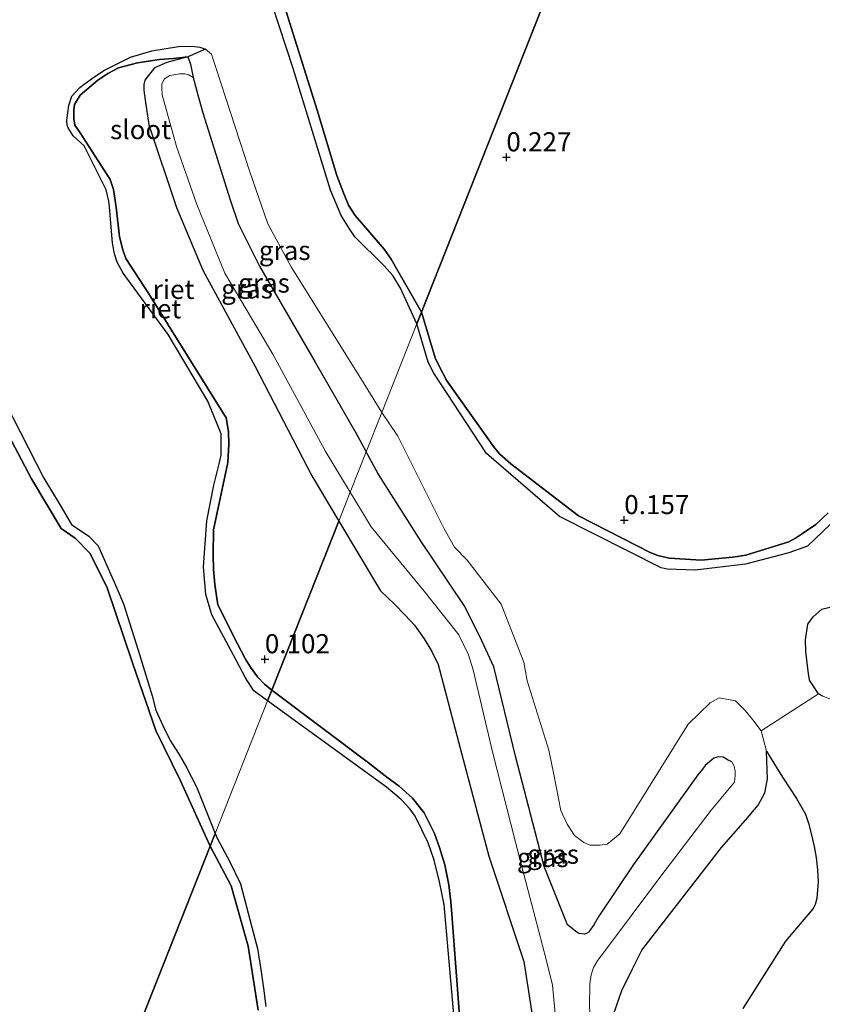
# Model space of a CAD drawing. Units: metres. Extents: x 189996 to 200005, y 512498 to 518751.
# Drawn here: x 190311 to 190416, y 514057 to 514185 of the extents above; entities that cross this region are included whole.
import ezdxf
from ezdxf.enums import TextEntityAlignment as Align

# ---------------------------------------------------------------- set-up
doc = ezdxf.new("R2010")
doc.units = ezdxf.units.M
doc.layers.get('0').update_dxf_attribs({"lineweight": 25})
for name, color, linetype in [('B-ME-GW-HOOGTEPUNT-S-B1', 10, 'Continuous'), ('B-ME-GW-INSTEEKWATERGANG-L-B1', 10, 'Continuous'), ('B-ME-IE-RIET-GV-B6', 10, 'Continuous')]:
    doc.layers.add(name, color=color, linetype=linetype)
for name, color, linetype, lineweight in [('B-ME-GW-KRUINLIJN-L-B1', 93, 'Continuous', 18), ('B-ME-GW-TEENLIJN-L-B1', 93, 'Continuous', 18), ('B-ME-IE-GRASLAND-GV-B6', 93, 'Continuous', 18), ('B-ME-IE-HULPGEOMETRIE-L-B1', 53, 'Continuous', 18), ('B-ME-OG-WATER-GV-B6', 153, 'Continuous', 18)]:
    doc.layers.add(name, color=color, linetype=linetype, lineweight=lineweight)
doc.styles.add('NLCS-ISO', font='NLCS-ISO.TTF')

# ---------------------------------------------------------------- blocks, each defined once
blk = doc.blocks.new('hoogtepunt')
for p, q in [((-0.5, 0), (0.5, 0)), ((0, 0.5), (0, -0.5))]:
    blk.add_line(p, q)

msp = doc.modelspace()

# ---------------------------------------------------------------- linework, layer by layer
at = {"layer": 'B-ME-GW-INSTEEKWATERGANG-L-B1'}
for points in [[(190363.4667, 514147.102, -0.0511), (190359.5335, 514154.0667, -0.0637), (190358.6094, 514155.356, -0.0406), (190356.7037, 514157.5392, -0.0076), (190354.7957, 514159.7806, 0.0188), (190353.9269, 514161.1449, -0.0043), (190353.2974, 514162.7224, -0.0043), (190352.3934, 514164.9884, -0.0026), (190349.817, 514173.5393, 0.0221), (190343.5683, 514193.5959, -0.0422)], [(190343.9044, 514097.6539, 0.1161), (190342.9282, 514098.4459, 0.1272), (190342.0304, 514099.3963, 0.1443), (190341.1174, 514100.6578, 0.1643), (190340.475, 514101.7303, 0.1615), (190339.4248, 514103.7267, 0.1529), (190336.8402, 514108.8334, 0.1243), (190336.4231, 514111.4794, 0.0929), (190336.2664, 514113.4392, 0.0682), (190336.2091, 514115.423, 0.0731), (190336.2837, 514118.6556, 0.0764), (190338.148, 514127.4346, 0.0137), (190338.2546, 514129.8461, 0.0154), (190338.2306, 514131.4901, 0.0055), (190337.9392, 514133.3043, -0.0077), (190327.819, 514149.4998, 0.0566), (190324.7888, 514154.156, 0.0896), (190324.3845, 514155.2637, 0.0913), (190323.956, 514156.9922, 0.0979), (190323.5249, 514160.8471, 0.1111), (190323.1739, 514163.1605, 0.1028), (190322.761, 514164.4884, 0.1012), (190318.8117, 514170.5933, 0.2612), (190318.1317, 514171.5699, 0.2332), (190317.9772, 514172.4465, 0.2249), (190317.9735, 514173.5698, 0.2249), (190318.0864, 514174.2763, 0.2183), (190318.8399, 514175.5294, 0.2084), (190321.1316, 514177.4643, 0.154), (190322.4216, 514178.3371, 0.1408), (190323.8565, 514179.0952, 0.1226), (190326.3392, 514179.7336, 0.1012), (190329.211, 514180.1666, 0.0665), (190331.0514, 514180.2985, 0.0517), (190332.8905, 514180.529, -0.0506), (190333.2789, 514179.5768, 0.3994), (190333.6247, 514177.838, 1.0559), (190334.3616, 514175.0787, 1.2196), (190334.8537, 514173.2037, 1.2295), (190338.4327, 514161.8103, 1.2707), (190339.4746, 514158.733, 1.2641), (190342.307, 514153.1608, 1.2526), (190349.5862, 514140.5875, 1.2592), (190354.8998, 514131.3229, 1.246), (190356.247, 514128.8525, 1.3022)], [(190363.4667, 514147.102, -0.0511), (190365.3172, 514141.0277, 0.0476), (190366.294, 514139.1225, 0.0056), (190366.8124, 514138.1456, 0.0501), (190373.0362, 514129.3489, 0.1489), (190373.7368, 514128.5538, 0.1464), (190375.1763, 514127.2853, 0.1341), (190384.0155, 514120.4756, 0.3663), (190393.3883, 514115.659, 0.4181), (190394.4073, 514115.2839, 0.4157), (190395.8981, 514114.9417, 0.386), (190400.0786, 514114.6675, 0.3712), (190404.2335, 514115.0624, 0.3761), (190405.9124, 514115.3098, 0.386), (190411.5637, 514117.0877, 0.3045), (190412.4187, 514117.5577, 0.2279), (190413.3349, 514118.1393, 0.1835), (190415.0927, 514119.3505, 0.1267), (190416.6858, 514120.8744, 0.1028)], [(190309.0017, 514131.8676, 0.2512), (190312.4716, 514125.2927, 0.1341), (190316.3348, 514118.8039, 0.0971), (190318.1593, 514117.5638, 0.293), (190320.1499, 514115.5639, 0.293), (190322.3711, 514111.0338, 0.293), (190325.688, 514101.2372, 0.293), (190328.7042, 514092.3853, 0.293), (190331.9624, 514085.7852, 0.293), (190335.8245, 514077.23, 0.293)], [(190404.0699, 514088.2768, 1.1056), (190403.6161, 514088.5196, 1.0952), (190402.9586, 514088.877, 1.0796), (190402.2978, 514088.9278, 1.0666), (190401.7374, 514088.7604, 1.0822), (190400.6034, 514087.7815, 1.1498), (190400.2385, 514087.3153, 1.2044), (190399.6467, 514086.5797, 1.2486), (190391.2097, 514074.8433, 1.4436), (190386.6779, 514068.0703, 1.4644), (190386.0388, 514066.9728, 1.4384), (190385.4812, 514066.1466, 1.5086), (190385.3715, 514066.0121, 1.5346), (190385.0653, 514065.8086, 1.5294), (190384.8312, 514065.7229, 1.3916), (190384.0764, 514065.8237, 1.3812), (190383.6199, 514066.1353, 1.3578), (190382.5924, 514066.9457, 1.363), (190379.5434, 514074.6029, 1.3058), (190375.8009, 514089.0438, 1.5476), (190372.9638, 514100.7007, 1.4098), (190371.1231, 514104.6817, 1.1576), (190369.072, 514108.7541, 1.1602), (190363.4224, 514117.0913, 1.2824), (190357.8289, 514125.9517, 1.3682), (190356.247, 514128.8525, 1.3022)], [(190343.9044, 514097.6539, 0.1161), (190356.7288, 514088.0234, 0.07), (190358.9637, 514086.2705, 0.0414), (190360.5712, 514085.1104, 0.0042), (190362.3002, 514083.535, -0.0187), (190363.8527, 514081.6053, 0.0013), (190365.1724, 514078.9227, -0.053), (190365.8372, 514077.0507, -0.0816), (190366.5285, 514074.8092, -0.0673), (190367.0446, 514072.1883, -0.0273), (190367.3131, 514069.9766, -0.0187), (190367.4595, 514068.3657, -0.0387), (190369.0934, 514046.3746, -0.0301)], [(190342.1088, 514055.7715, 0.293), (190340.7956, 514064.1802, 0.293), (190338.5863, 514072.0444, 0.293), (190335.8245, 514077.23, 0.293)]]:
    msp.add_polyline3d(points, dxfattribs=at)
at = {"layer": 'B-ME-GW-KRUINLIJN-L-B1'}
for points in [[(190333.6247, 514177.838, 1.0559), (190333.0531, 514178.1908, 0.8909), (190332.5293, 514178.3051, 0.8711), (190331.7983, 514178.3054, 0.8629), (190330.5366, 514178.1023, 0.8695), (190329.8432, 514177.6329, 0.7952), (190329.5214, 514177.0048, 0.7985), (190329.5048, 514176.4463, 0.8101), (190329.5388, 514175.5723, 0.8134), (190331.438, 514168.7923, 1.0229), (190334.1086, 514161.2157, 1.0262), (190337.7315, 514152.2464, 0.9421), (190344.0413, 514141.6449, 0.9487), (190350.8904, 514128.9624, 1.0196), (190354.1545, 514123.5633, 0.9478)], [(190354.1545, 514123.5633, 0.9478), (190356.8944, 514119.0315, 0.8876), (190363.8117, 514110.6327, 0.881), (190368.3594, 514104.8961, 0.9036), (190369.6389, 514102.2799, 0.9337), (190370.2368, 514100.337, 0.9639), (190372.789, 514089.5833, 1.0581), (190375.7824, 514077.7693, 1.1034), (190377.4129, 514071.5676, 1.0808), (190379.791, 514062.429, 1.1034), (190380.611, 514059.0617, 1.1599), (190381.6623, 514047.858, 1.4243)], [(190385.5215, 514054.7878, 1.2417), (190385.4683, 514057.0657, 1.2256), (190385.4895, 514058.349, 1.2981), (190385.5141, 514059.2406, 1.3142), (190385.6822, 514060.4109, 1.3666), (190385.9781, 514061.3487, 1.3787), (190386.5582, 514062.3094, 1.3908), (190387.4163, 514063.4472, 1.415), (190394.6612, 514073.1583, 1.4513), (190401.388, 514081.9444, 1.2443), (190404.4577, 514085.6028, 1.1056), (190404.5449, 514086.5103, 1.0978), (190404.5411, 514087.0004, 1.0796), (190404.4053, 514087.7306, 1.0926), (190404.0699, 514088.2768, 1.1056)]]:
    msp.add_polyline3d(points, dxfattribs=at)
at = {"layer": 'B-ME-GW-TEENLIJN-L-B1'}
for points in [[(190352.6639, 514119.7954, -0.2927), (190349.132, 514125.7152, -0.2807), (190341.7184, 514140.0206, -0.0679), (190334.8915, 514152.6003, -0.1256), (190331.4371, 514160.8276, -0.0778), (190327.828, 514171.6268, -0.1042), (190327.3129, 514174.8803, -0.0679), (190327.1516, 514176.1774, -0.0662), (190327.1571, 514176.9102, -0.0646), (190327.2792, 514177.4943, -0.0596), (190328.5379, 514179.0768, -0.1091), (190330.1795, 514179.7967, -0.0448), (190332.8905, 514180.529, -0.0506)], [(190352.6639, 514119.7954, -0.2927), (190358.117, 514110.6554, -0.3112), (190359.9468, 514108.9207, -0.3321), (190361.3419, 514107.4861, -0.3351), (190362.5562, 514106.1679, -0.347), (190363.8419, 514104.3766, -0.3351), (190364.8223, 514102.7321, -0.3291), (190365.6637, 514101.0381, -0.3231), (190368.5587, 514090.0587, -0.2394), (190372.2817, 514075.9223, -0.1706), (190376.8628, 514062.1454, -0.1557), (190378.4089, 514052.3204, -0.0809)], [(190388.6151, 514055.2138, 0.191), (190389.6771, 514058.3587, -0.18), (190391.1037, 514061.1794, -0.18), (190392.3336, 514063.6445, -0.18), (190402.7455, 514077.0521, -0.18), (190405.8636, 514080.6474, -0.18), (190407.5457, 514082.6241, -0.18), (190408.3902, 514084.2138, -0.18), (190408.7477, 514085.9938, -0.18), (190408.6166, 514089.677, -0.18)]]:
    msp.add_polyline3d(points, dxfattribs=at)
at = {"layer": 'B-ME-IE-GRASLAND-GV-B6'}
for points in [[(190332.8905, 514180.529, -0.0506), (190335.2323, 514181.5395, -0.18), (190335.989, 514180.8798, -0.18), (190336.2461, 514180.1797, -0.18), (190336.5795, 514179.1276, -0.18), (190339.096, 514171.3847, -0.18), (190340.97, 514165.6191, -0.18), (190343.3702, 514158.6953, -0.18), (190346.4299, 514153.0712, -0.18), (190355.8818, 514137.862, -0.18), (190358.2864, 514134.0076, -0.18), (190356.247, 514128.8525, 1.3022), (190354.8998, 514131.3229, 1.246), (190349.5862, 514140.5875, 1.2592), (190342.307, 514153.1608, 1.2526), (190339.4746, 514158.733, 1.2641), (190338.4327, 514161.8103, 1.2707), (190334.8537, 514173.2037, 1.2295), (190334.3616, 514175.0787, 1.2196), (190333.6247, 514177.838, 1.0559), (190333.2789, 514179.5768, 0.3994), (190332.8905, 514180.529, -0.0506)], [(190332.8905, 514180.529, -0.0506), (190333.2789, 514179.5768, 0.3994), (190333.6247, 514177.838, 1.0559), (190333.0531, 514178.1908, 0.8909), (190332.5293, 514178.3051, 0.8711), (190331.7983, 514178.3054, 0.8629), (190330.5366, 514178.1023, 0.8695), (190329.8432, 514177.6329, 0.7952), (190329.5214, 514177.0048, 0.7985), (190329.5048, 514176.4463, 0.8101), (190329.5388, 514175.5723, 0.8134), (190331.438, 514168.7923, 1.0229), (190334.1086, 514161.2157, 1.0262), (190337.7315, 514152.2464, 0.9421), (190344.0413, 514141.6449, 0.9487), (190350.8904, 514128.9624, 1.0196), (190354.1545, 514123.5633, 0.9478), (190352.6639, 514119.7954, -0.2927), (190349.132, 514125.7152, -0.2807), (190341.7184, 514140.0206, -0.0679), (190334.8915, 514152.6003, -0.1256), (190331.4371, 514160.8276, -0.0778), (190327.828, 514171.6268, -0.1042), (190327.3129, 514174.8803, -0.0679), (190327.1516, 514176.1774, -0.0662), (190327.1571, 514176.9102, -0.0646), (190327.2792, 514177.4943, -0.0596), (190328.5379, 514179.0768, -0.1091), (190330.1795, 514179.7967, -0.0448), (190332.8905, 514180.529, -0.0506)], [(190356.247, 514128.8525, 1.3022), (190354.1545, 514123.5633, 0.9478), (190350.8904, 514128.9624, 1.0196), (190344.0413, 514141.6449, 0.9487), (190337.7315, 514152.2464, 0.9421), (190334.1086, 514161.2157, 1.0262), (190331.438, 514168.7923, 1.0229), (190329.5388, 514175.5723, 0.8134), (190329.5048, 514176.4463, 0.8101), (190329.5214, 514177.0048, 0.7985), (190329.8432, 514177.6329, 0.7952), (190330.5366, 514178.1023, 0.8695), (190331.7983, 514178.3054, 0.8629), (190332.5293, 514178.3051, 0.8711), (190333.0531, 514178.1908, 0.8909), (190333.6247, 514177.838, 1.0559), (190334.3616, 514175.0787, 1.2196), (190334.8537, 514173.2037, 1.2295), (190338.4327, 514161.8103, 1.2707), (190339.4746, 514158.733, 1.2641), (190342.307, 514153.1608, 1.2526), (190349.5862, 514140.5875, 1.2592), (190354.8998, 514131.3229, 1.246), (190356.247, 514128.8525, 1.3022)], [(190356.247, 514128.8525, 1.3022), (190358.2864, 514134.0076, -0.18), (190360.3713, 514130.9057, -0.18), (190366.4543, 514118.7582, -0.18), (190367.8082, 514116.379, -0.18), (190369.4706, 514114.6724, -0.18), (190373.9052, 514108.914, -0.18), (190376.8675, 514101.306, -0.18), (190377.2923, 514098.8906, -0.18), (190380.1439, 514089.7909, -0.18), (190380.7797, 514086.6193, -0.18), (190381.7257, 514081.9007, -0.18), (190382.5333, 514080.1169, -0.18), (190383.51, 514078.6326, -0.18), (190384.719, 514077.7265, -0.18), (190385.5318, 514077.3986, -0.18), (190386.8356, 514077.3705, -0.18), (190387.7628, 514077.5232, -0.18), (190389.4296, 514078.8702, -0.18), (190398.3784, 514093.2273, -0.18), (190401.2567, 514096.0038, -0.18), (190402.4264, 514096.6706, -0.18), (190404.5876, 514096.2659, -0.18), (190405.8187, 514095.0085, -0.18), (190406.851, 514093.7743, -0.18), (190407.9423, 514092.3453, -0.18), (190408.6166, 514089.677, -0.18), (190408.7477, 514085.9938, -0.18), (190408.3902, 514084.2138, -0.18), (190407.5457, 514082.6241, -0.18), (190405.8636, 514080.6474, -0.18), (190402.7455, 514077.0521, -0.18), (190392.3336, 514063.6445, -0.18), (190391.1037, 514061.1794, -0.18), (190389.6771, 514058.3587, -0.18), (190388.6151, 514055.2138, 0.191)], [(190381.6623, 514047.858, 1.4243), (190380.611, 514059.0617, 1.1599), (190379.791, 514062.429, 1.1034), (190377.4129, 514071.5676, 1.0808), (190375.7824, 514077.7693, 1.1034), (190372.789, 514089.5833, 1.0581), (190370.2368, 514100.337, 0.9639), (190369.6389, 514102.2799, 0.9337), (190368.3594, 514104.8961, 0.9036), (190363.8117, 514110.6327, 0.881), (190356.8944, 514119.0315, 0.8876), (190354.1545, 514123.5633, 0.9478), (190356.247, 514128.8525, 1.3022)], [(190356.247, 514128.8525, 1.3022), (190357.8289, 514125.9517, 1.3682), (190363.4224, 514117.0913, 1.2824), (190369.072, 514108.7541, 1.1602), (190371.1231, 514104.6817, 1.1576), (190372.9638, 514100.7007, 1.4098), (190375.8009, 514089.0438, 1.5476), (190379.5434, 514074.6029, 1.3058), (190382.5924, 514066.9457, 1.363), (190383.6199, 514066.1353, 1.3578), (190384.0764, 514065.8237, 1.3812), (190384.8312, 514065.7229, 1.3916), (190385.0653, 514065.8086, 1.5294), (190385.3715, 514066.0121, 1.5346), (190385.4812, 514066.1466, 1.5086), (190386.0388, 514066.9728, 1.4384), (190386.6779, 514068.0703, 1.4644), (190391.2097, 514074.8433, 1.4436), (190399.6467, 514086.5797, 1.2486), (190400.2385, 514087.3153, 1.2044), (190400.6034, 514087.7815, 1.1498), (190401.7374, 514088.7604, 1.0822), (190402.2978, 514088.9278, 1.0666), (190402.9586, 514088.877, 1.0796), (190403.6161, 514088.5196, 1.0952), (190404.0699, 514088.2768, 1.1056), (190404.4053, 514087.7306, 1.0926), (190404.5411, 514087.0004, 1.0796), (190404.5449, 514086.5103, 1.0978), (190404.4577, 514085.6028, 1.1056), (190401.388, 514081.9444, 1.2443), (190394.6612, 514073.1583, 1.4513), (190387.4163, 514063.4472, 1.415), (190386.5582, 514062.3094, 1.3908), (190385.9781, 514061.3487, 1.3787), (190385.6822, 514060.4109, 1.3666), (190385.5141, 514059.2406, 1.3142), (190385.4895, 514058.349, 1.2981), (190385.4683, 514057.0657, 1.2256), (190385.5215, 514054.7878, 1.2417)], [(190385.5215, 514054.7878, 1.2417), (190385.4683, 514057.0657, 1.2256), (190385.4895, 514058.349, 1.2981), (190385.5141, 514059.2406, 1.3142), (190385.6822, 514060.4109, 1.3666), (190385.9781, 514061.3487, 1.3787), (190386.5582, 514062.3094, 1.3908), (190387.4163, 514063.4472, 1.415), (190394.6612, 514073.1583, 1.4513), (190401.388, 514081.9444, 1.2443), (190404.4577, 514085.6028, 1.1056), (190404.5449, 514086.5103, 1.0978), (190404.5411, 514087.0004, 1.0796), (190404.4053, 514087.7306, 1.0926), (190404.0699, 514088.2768, 1.1056), (190403.6161, 514088.5196, 1.0952), (190402.9586, 514088.877, 1.0796), (190402.2978, 514088.9278, 1.0666), (190401.7374, 514088.7604, 1.0822), (190400.6034, 514087.7815, 1.1498), (190400.2385, 514087.3153, 1.2044), (190399.6467, 514086.5797, 1.2486), (190391.2097, 514074.8433, 1.4436), (190386.6779, 514068.0703, 1.4644), (190386.0388, 514066.9728, 1.4384), (190385.4812, 514066.1466, 1.5086), (190385.3715, 514066.0121, 1.5346), (190385.0653, 514065.8086, 1.5294), (190384.8312, 514065.7229, 1.3916), (190384.0764, 514065.8237, 1.3812), (190383.6199, 514066.1353, 1.3578), (190382.5924, 514066.9457, 1.363), (190379.5434, 514074.6029, 1.3058), (190375.8009, 514089.0438, 1.5476), (190372.9638, 514100.7007, 1.4098), (190371.1231, 514104.6817, 1.1576), (190369.072, 514108.7541, 1.1602), (190363.4224, 514117.0913, 1.2824), (190357.8289, 514125.9517, 1.3682), (190356.247, 514128.8525, 1.3022)], [(190378.4089, 514052.3204, -0.0809), (190376.8628, 514062.1454, -0.1557), (190372.2817, 514075.9223, -0.1706), (190368.5587, 514090.0587, -0.2394), (190365.6637, 514101.0381, -0.3231), (190364.8223, 514102.7321, -0.3291), (190363.8419, 514104.3766, -0.3351), (190362.5562, 514106.1679, -0.347), (190361.3419, 514107.4861, -0.3351), (190359.9468, 514108.9207, -0.3321), (190358.117, 514110.6554, -0.3112), (190352.6639, 514119.7954, -0.2927), (190354.1545, 514123.5633, 0.9478), (190356.8944, 514119.0315, 0.8876), (190363.8117, 514110.6327, 0.881), (190368.3594, 514104.8961, 0.9036), (190369.6389, 514102.2799, 0.9337), (190370.2368, 514100.337, 0.9639), (190372.789, 514089.5833, 1.0581), (190375.7824, 514077.7693, 1.1034), (190377.4129, 514071.5676, 1.0808), (190379.791, 514062.429, 1.1034), (190380.611, 514059.0617, 1.1599), (190381.6623, 514047.858, 1.4243)]]:
    msp.add_polyline3d(points, dxfattribs=at)
at = {"layer": 'B-ME-IE-HULPGEOMETRIE-L-B1'}
msp.add_polyline3d([(190432.9634, 514322.7706, -0.0328), (190427.0739, 514307.8834, -0.0085), (190426.0903, 514305.3973, 0.9095), (190423.9761, 514300.0532, 1.1518), (190422.8346, 514297.2317, 0.2321), (190422.4466, 514296.2728, -0.18), (190416.7933, 514281.897, -0.18), (190416.2537, 514280.533, 0.3841), (190406.2441, 514255.2315, 0.2682), (190401.6291, 514243.5661, 0.2347), (190399.8867, 514239.1617, 0.2347), (190381.6763, 514193.1309, -1.0231), (190363.4667, 514147.102, -0.0511), (190362.8704, 514145.5946, -0.18), (190358.2864, 514134.0076, -0.18), (190356.247, 514128.8525, 1.3022), (190354.1545, 514123.5633, 0.9478), (190352.6639, 514119.7954, -0.2927), (190343.9044, 514097.6539, 0.1161), (190343.3495, 514096.251, -0.18), (190336.4934, 514078.9207, -0.18), (190335.8245, 514077.23, 0.293), (190319.7386, 514036.5693, -0.18)], dxfattribs=at)
at = {"layer": 'B-ME-IE-RIET-GV-B6'}
for points in [[(190343.5683, 514193.5959, -0.0422), (190349.817, 514173.5393, 0.0221), (190352.3934, 514164.9884, -0.0026), (190353.2974, 514162.7224, -0.0043), (190353.9269, 514161.1449, -0.0043), (190354.7957, 514159.7806, 0.0188), (190356.7037, 514157.5392, -0.0076), (190358.6094, 514155.356, -0.0406), (190359.5335, 514154.0667, -0.0637), (190363.4667, 514147.102, -0.0511), (190362.8704, 514145.5946, -0.18), (190360.7265, 514150.2714, -0.18), (190359.7127, 514151.9137, -0.18), (190358.5951, 514153.176, -0.18), (190354.7467, 514156.9831, -0.18), (190354.0531, 514158.0244, -0.18), (190352.9762, 514159.7632, -0.18), (190351.5801, 514163.0921, -0.18), (190346.7056, 514179.0077, -0.18), (190342.1041, 514192.9949, -0.18)], [(190381.6763, 514193.1309, -1.0231), (190363.4667, 514147.102, -0.0511), (190359.5335, 514154.0667, -0.0637), (190358.6094, 514155.356, -0.0406), (190356.7037, 514157.5392, -0.0076), (190354.7957, 514159.7806, 0.0188), (190353.9269, 514161.1449, -0.0043), (190353.2974, 514162.7224, -0.0043), (190352.3934, 514164.9884, -0.0026), (190349.817, 514173.5393, 0.0221), (190343.5683, 514193.5959, -0.0422)], [(190416.6858, 514120.8744, 0.1028), (190415.0927, 514119.3505, 0.1267), (190413.3349, 514118.1393, 0.1835), (190412.4187, 514117.5577, 0.2279), (190411.5637, 514117.0877, 0.3045), (190405.9124, 514115.3098, 0.386), (190404.2335, 514115.0624, 0.3761), (190400.0786, 514114.6675, 0.3712), (190395.8981, 514114.9417, 0.386), (190394.4073, 514115.2839, 0.4157), (190393.3883, 514115.659, 0.4181), (190384.0155, 514120.4756, 0.3663), (190375.1763, 514127.2853, 0.1341), (190373.7368, 514128.5538, 0.1464), (190373.0362, 514129.3489, 0.1489), (190366.8124, 514138.1456, 0.0501), (190366.294, 514139.1225, 0.0056), (190365.3172, 514141.0277, 0.0476), (190363.4667, 514147.102, -0.0511), (190381.6763, 514193.1309, -1.0231)], [(190343.3495, 514096.251, -0.18), (190341.5597, 514097.5528, -0.18), (190340.4606, 514099.2663, -0.18), (190338.8968, 514102.2353, -0.18), (190336.0498, 514107.5139, -0.18), (190335.2532, 514110.1836, -0.18), (190334.9527, 514113.8122, -0.18), (190335.418, 514119.8073, -0.18), (190336.2981, 514124.4682, -0.18), (190336.735, 514126.2297, -0.18), (190337.0664, 514127.4562, -0.18), (190337.2562, 514128.4243, -0.18), (190337.2743, 514131.2037, -0.18), (190335.5146, 514135.4836, -0.18), (190330.3204, 514144.2055, -0.18), (190324.4497, 514152.235, -0.18), (190323.6837, 514153.6671, -0.18), (190323.3078, 514154.7385, -0.18), (190323.0632, 514156.1909, -0.18), (190322.734, 514159.812, -0.18), (190322.65, 514160.8948, -0.18), (190322.5782, 514161.6647, -0.18), (190322.2286, 514163.1339, -0.18), (190319.3308, 514168.8896, -0.18), (190317.9017, 514170.1914, -0.18), (190317.2338, 514171.2514, -0.18), (190317.1374, 514171.5818, -0.18), (190317.0696, 514172.2475, -0.18), (190317.3293, 514174.1581, -0.18), (190317.7417, 514175.3647, -0.18), (190318.7822, 514176.533, -0.18), (190319.3506, 514176.952, -0.18), (190320.7529, 514177.9465, -0.18), (190322.0141, 514178.8102, -0.18), (190325.4148, 514180.5092, -0.18), (190328.2031, 514181.3071, -0.18), (190331.6894, 514181.8817, -0.18), (190333.5045, 514181.9316, -0.18), (190334.4702, 514181.8021, -0.18), (190335.2323, 514181.5395, -0.18), (190332.8905, 514180.529, -0.0506), (190331.0514, 514180.2985, 0.0517), (190329.211, 514180.1666, 0.0665), (190326.3392, 514179.7336, 0.1012), (190323.8565, 514179.0952, 0.1226), (190322.4216, 514178.3371, 0.1408), (190321.1316, 514177.4643, 0.154), (190318.8399, 514175.5294, 0.2084), (190318.0864, 514174.2763, 0.2183), (190317.9735, 514173.5698, 0.2249), (190317.9772, 514172.4465, 0.2249), (190318.1317, 514171.5699, 0.2332), (190318.8117, 514170.5933, 0.2612), (190322.761, 514164.4884, 0.1012), (190323.1739, 514163.1605, 0.1028), (190323.5249, 514160.8471, 0.1111), (190323.956, 514156.9922, 0.0979), (190324.3845, 514155.2637, 0.0913), (190324.7888, 514154.156, 0.0896), (190327.819, 514149.4998, 0.0566), (190337.9392, 514133.3043, -0.0077), (190338.2306, 514131.4901, 0.0055), (190338.2546, 514129.8461, 0.0154), (190338.148, 514127.4346, 0.0137), (190336.2837, 514118.6556, 0.0764), (190336.2091, 514115.423, 0.0731), (190336.2664, 514113.4392, 0.0682), (190336.4231, 514111.4794, 0.0929), (190336.8402, 514108.8334, 0.1243), (190339.4248, 514103.7267, 0.1529), (190340.475, 514101.7303, 0.1615), (190341.1174, 514100.6578, 0.1643), (190342.0304, 514099.3963, 0.1443), (190342.9282, 514098.4459, 0.1272), (190343.9044, 514097.6539, 0.1161), (190343.3495, 514096.251, -0.18)], [(190332.8905, 514180.529, -0.0506), (190330.1795, 514179.7967, -0.0448), (190328.5379, 514179.0768, -0.1091), (190327.2792, 514177.4943, -0.0596), (190327.1571, 514176.9102, -0.0646), (190327.1516, 514176.1774, -0.0662), (190327.3129, 514174.8803, -0.0679), (190327.828, 514171.6268, -0.1042), (190331.4371, 514160.8276, -0.0778), (190334.8915, 514152.6003, -0.1256), (190341.7184, 514140.0206, -0.0679), (190349.132, 514125.7152, -0.2807), (190352.6639, 514119.7954, -0.2927), (190343.9044, 514097.6539, 0.1161), (190342.9282, 514098.4459, 0.1272), (190342.0304, 514099.3963, 0.1443), (190341.1174, 514100.6578, 0.1643), (190340.475, 514101.7303, 0.1615), (190339.4248, 514103.7267, 0.1529), (190336.8402, 514108.8334, 0.1243), (190336.4231, 514111.4794, 0.0929), (190336.2664, 514113.4392, 0.0682), (190336.2091, 514115.423, 0.0731), (190336.2837, 514118.6556, 0.0764), (190338.148, 514127.4346, 0.0137), (190338.2546, 514129.8461, 0.0154), (190338.2306, 514131.4901, 0.0055), (190337.9392, 514133.3043, -0.0077), (190327.819, 514149.4998, 0.0566), (190324.7888, 514154.156, 0.0896), (190324.3845, 514155.2637, 0.0913), (190323.956, 514156.9922, 0.0979), (190323.5249, 514160.8471, 0.1111), (190323.1739, 514163.1605, 0.1028), (190322.761, 514164.4884, 0.1012), (190318.8117, 514170.5933, 0.2612), (190318.1317, 514171.5699, 0.2332), (190317.9772, 514172.4465, 0.2249), (190317.9735, 514173.5698, 0.2249), (190318.0864, 514174.2763, 0.2183), (190318.8399, 514175.5294, 0.2084), (190321.1316, 514177.4643, 0.154), (190322.4216, 514178.3371, 0.1408), (190323.8565, 514179.0952, 0.1226), (190326.3392, 514179.7336, 0.1012), (190329.211, 514180.1666, 0.0665), (190331.0514, 514180.2985, 0.0517), (190332.8905, 514180.529, -0.0506)], [(190429.9502, 514131.7536, -0.18), (190414.0084, 514116.512, -0.18), (190411.546, 514115.6313, -0.18), (190405.8946, 514114.155, -0.18), (190399.304, 514113.3639, -0.18), (190395.6188, 514113.5031, -0.18), (190394.8522, 514113.6678, -0.18), (190381.5447, 514120.39, -0.18), (190371.9793, 514128.6194, -0.18), (190365.0918, 514139.1577, -0.18), (190364.3465, 514140.5772, -0.18), (190362.8704, 514145.5946, -0.18), (190363.4667, 514147.102, -0.0511), (190365.3172, 514141.0277, 0.0476), (190366.294, 514139.1225, 0.0056), (190366.8124, 514138.1456, 0.0501), (190373.0362, 514129.3489, 0.1489), (190373.7368, 514128.5538, 0.1464), (190375.1763, 514127.2853, 0.1341), (190384.0155, 514120.4756, 0.3663), (190393.3883, 514115.659, 0.4181), (190394.4073, 514115.2839, 0.4157), (190395.8981, 514114.9417, 0.386), (190400.0786, 514114.6675, 0.3712), (190404.2335, 514115.0624, 0.3761), (190405.9124, 514115.3098, 0.386), (190411.5637, 514117.0877, 0.3045), (190412.4187, 514117.5577, 0.2279), (190413.3349, 514118.1393, 0.1835), (190415.0927, 514119.3505, 0.1267), (190416.6858, 514120.8744, 0.1028)], [(190305.869, 514141.3536, -0.18), (190314.0755, 514125.4052, -0.18), (190316.068, 514122.0787, -0.18), (190317.6857, 514119.3581, -0.18), (190319.9423, 514117.8007, -0.18), (190321.1948, 514116.5264, -0.18), (190323.6261, 514111.0259, -0.18), (190324.4916, 514108.9574, -0.18), (190326.4334, 514102.873, -0.18), (190328.2261, 514096.9289, -0.18), (190328.731, 514095.0333, -0.18), (190329.6221, 514093.057, -0.18), (190330.6003, 514091.0553, -0.18), (190331.6806, 514089.3833, -0.18), (190332.6465, 514087.6972, -0.18), (190334.0249, 514085.0121, -0.18), (190336.4934, 514078.9207, -0.18), (190335.8245, 514077.23, 0.293), (190331.9624, 514085.7852, 0.293), (190328.7042, 514092.3853, 0.293), (190325.688, 514101.2372, 0.293), (190322.3711, 514111.0338, 0.293), (190320.1499, 514115.5639, 0.293), (190318.1593, 514117.5638, 0.293), (190316.3348, 514118.8039, 0.0971), (190312.4716, 514125.2927, 0.1341), (190309.0017, 514131.8676, 0.2512)], [(190309.0017, 514131.8676, 0.2512), (190312.4716, 514125.2927, 0.1341), (190316.3348, 514118.8039, 0.0971), (190318.1593, 514117.5638, 0.293), (190320.1499, 514115.5639, 0.293), (190322.3711, 514111.0338, 0.293), (190325.688, 514101.2372, 0.293), (190328.7042, 514092.3853, 0.293), (190331.9624, 514085.7852, 0.293), (190335.8245, 514077.23, 0.293), (190319.7386, 514036.5693, -0.18)], [(190369.0934, 514046.3746, -0.0301), (190367.4595, 514068.3657, -0.0387), (190367.3131, 514069.9766, -0.0187), (190367.0446, 514072.1883, -0.0273), (190366.5285, 514074.8092, -0.0673), (190365.8372, 514077.0507, -0.0816), (190365.1724, 514078.9227, -0.053), (190363.8527, 514081.6053, 0.0013), (190362.3002, 514083.535, -0.0187), (190360.5712, 514085.1104, 0.0042), (190358.9637, 514086.2705, 0.0414), (190356.7288, 514088.0234, 0.07), (190343.9044, 514097.6539, 0.1161), (190352.6639, 514119.7954, -0.2927), (190358.117, 514110.6554, -0.3112), (190359.9468, 514108.9207, -0.3321), (190361.3419, 514107.4861, -0.3351), (190362.5562, 514106.1679, -0.347), (190363.8419, 514104.3766, -0.3351), (190364.8223, 514102.7321, -0.3291), (190365.6637, 514101.0381, -0.3231), (190368.5587, 514090.0587, -0.2394), (190372.2817, 514075.9223, -0.1706), (190376.8628, 514062.1454, -0.1557), (190378.4089, 514052.3204, -0.0809)], [(190416.0007, 514096.8691, -0.18), (190415.4227, 514097.1741, -0.18), (190414.2437, 514098.955, -0.18), (190414.0918, 514100.1315, -0.18), (190413.7568, 514102.7258, -0.18), (190413.7121, 514104.2474, -0.18), (190414.041, 514106.2754, -0.18), (190414.7295, 514107.2652, -0.18), (190415.867, 514108.2372, -0.18), (190419.4647, 514109.1564, -0.18)], [(190367.7463, 514054.685, -0.18), (190366.4391, 514069.6319, -0.18), (190365.8606, 514072.5899, -0.18), (190365.1213, 514075.411, -0.18), (190364.3671, 514077.6972, -0.18), (190362.6756, 514081.1818, -0.18), (190361.9984, 514082.1054, -0.18), (190360.8334, 514083.3544, -0.18), (190358.883, 514084.9526, -0.18), (190343.3495, 514096.251, -0.18), (190343.9044, 514097.6539, 0.1161), (190356.7288, 514088.0234, 0.07), (190358.9637, 514086.2705, 0.0414), (190360.5712, 514085.1104, 0.0042), (190362.3002, 514083.535, -0.0187), (190363.8527, 514081.6053, 0.0013), (190365.1724, 514078.9227, -0.053), (190365.8372, 514077.0507, -0.0816), (190366.5285, 514074.8092, -0.0673), (190367.0446, 514072.1883, -0.0273), (190367.3131, 514069.9766, -0.0187), (190367.4595, 514068.3657, -0.0387), (190369.0934, 514046.3746, -0.0301)], [(190388.6151, 514055.2138, 0.191), (190389.6771, 514058.3587, -0.18), (190391.1037, 514061.1794, -0.18), (190392.3336, 514063.6445, -0.18), (190402.7455, 514077.0521, -0.18), (190405.8636, 514080.6474, -0.18), (190407.5457, 514082.6241, -0.18), (190408.3902, 514084.2138, -0.18), (190408.7477, 514085.9938, -0.18), (190408.6166, 514089.677, -0.18), (190410.0719, 514087.3373, -0.18), (190410.8218, 514086.1352, -0.18), (190411.6339, 514084.8688, -0.18), (190412.5527, 514083.4896, -0.18), (190413.7074, 514081.4225, -0.18), (190414.1098, 514080.2624, -0.18), (190414.5311, 514078.7155, -0.18), (190414.8663, 514077.2066, -0.18), (190415.1065, 514075.7436, -0.18), (190415.2941, 514074.1516, -0.18), (190415.3855, 514072.6307, -0.18), (190415.2164, 514070.4061, -0.18), (190414.9773, 514069.6106, -0.18), (190414.7426, 514069.0682, -0.18), (190411.1172, 514064.8032, -0.18), (190405.5314, 514056.001, -0.18)], [(190342.1088, 514055.7715, 0.293), (190340.7956, 514064.1802, 0.293), (190338.5863, 514072.0444, 0.293), (190335.8245, 514077.23, 0.293), (190336.4934, 514078.9207, -0.18), (190336.7392, 514078.314, -0.18), (190338.3748, 514075.2704, -0.18), (190339.813, 514072.3386, -0.18), (190341.2755, 514066.659, -0.18), (190342.0188, 514063.8656, -0.18), (190342.4567, 514061.1246, -0.18), (190342.8001, 514058.6834, -0.18), (190343.1142, 514056.287, -0.18)], [(190319.7386, 514036.5693, -0.18), (190335.8245, 514077.23, 0.293), (190338.5863, 514072.0444, 0.293), (190340.7956, 514064.1802, 0.293), (190342.1088, 514055.7715, 0.293)]]:
    msp.add_polyline3d(points, dxfattribs=at)
at = {"layer": 'B-ME-OG-WATER-GV-B6'}
for points in [[(190342.1041, 514192.9949, -0.18), (190346.7056, 514179.0077, -0.18), (190351.5801, 514163.0921, -0.18), (190352.9762, 514159.7632, -0.18), (190354.0531, 514158.0244, -0.18), (190354.7467, 514156.9831, -0.18), (190358.5951, 514153.176, -0.18), (190359.7127, 514151.9137, -0.18), (190360.7265, 514150.2714, -0.18), (190362.8704, 514145.5946, -0.18), (190358.2864, 514134.0076, -0.18), (190355.8818, 514137.862, -0.18), (190346.4299, 514153.0712, -0.18), (190343.3702, 514158.6953, -0.18), (190340.97, 514165.6191, -0.18), (190339.096, 514171.3847, -0.18), (190336.5795, 514179.1276, -0.18), (190336.2461, 514180.1797, -0.18), (190335.989, 514180.8798, -0.18), (190335.2323, 514181.5395, -0.18)], [(190335.2323, 514181.5395, -0.18), (190334.4702, 514181.8021, -0.18), (190333.5045, 514181.9316, -0.18), (190331.6894, 514181.8817, -0.18), (190328.2031, 514181.3071, -0.18), (190325.4148, 514180.5092, -0.18), (190322.0141, 514178.8102, -0.18), (190320.7529, 514177.9465, -0.18), (190319.3506, 514176.952, -0.18), (190318.7822, 514176.533, -0.18), (190317.7417, 514175.3647, -0.18), (190317.3293, 514174.1581, -0.18), (190317.0696, 514172.2475, -0.18), (190317.1374, 514171.5818, -0.18), (190317.2338, 514171.2514, -0.18), (190317.9017, 514170.1914, -0.18), (190319.3308, 514168.8896, -0.18), (190322.2286, 514163.1339, -0.18), (190322.5782, 514161.6647, -0.18), (190322.65, 514160.8948, -0.18), (190322.734, 514159.812, -0.18), (190323.0632, 514156.1909, -0.18), (190323.3078, 514154.7385, -0.18), (190323.6837, 514153.6671, -0.18), (190324.4497, 514152.235, -0.18), (190330.3204, 514144.2055, -0.18), (190335.5146, 514135.4836, -0.18), (190337.2743, 514131.2037, -0.18), (190337.2562, 514128.4243, -0.18), (190337.0664, 514127.4562, -0.18), (190336.735, 514126.2297, -0.18), (190336.2981, 514124.4682, -0.18), (190335.418, 514119.8073, -0.18), (190334.9527, 514113.8122, -0.18), (190335.2532, 514110.1836, -0.18), (190336.0498, 514107.5139, -0.18), (190338.8968, 514102.2353, -0.18), (190340.4606, 514099.2663, -0.18), (190341.5597, 514097.5528, -0.18), (190343.3495, 514096.251, -0.18), (190336.4934, 514078.9207, -0.18), (190334.0249, 514085.0121, -0.18), (190332.6465, 514087.6972, -0.18), (190331.6806, 514089.3833, -0.18), (190330.6003, 514091.0553, -0.18), (190329.6221, 514093.057, -0.18), (190328.731, 514095.0333, -0.18), (190328.2261, 514096.9289, -0.18), (190326.4334, 514102.873, -0.18), (190324.4916, 514108.9574, -0.18), (190323.6261, 514111.0259, -0.18), (190321.1948, 514116.5264, -0.18), (190319.9423, 514117.8007, -0.18), (190317.6857, 514119.3581, -0.18), (190316.068, 514122.0787, -0.18), (190314.0755, 514125.4052, -0.18), (190305.869, 514141.3536, -0.18)], [(190407.9423, 514092.3453, -0.18), (190406.851, 514093.7743, -0.18), (190405.8187, 514095.0085, -0.18), (190404.5876, 514096.2659, -0.18), (190402.4264, 514096.6706, -0.18), (190401.2567, 514096.0038, -0.18), (190398.3784, 514093.2273, -0.18), (190389.4296, 514078.8702, -0.18), (190387.7628, 514077.5232, -0.18), (190386.8356, 514077.3705, -0.18), (190385.5318, 514077.3986, -0.18), (190384.719, 514077.7265, -0.18), (190383.51, 514078.6326, -0.18), (190382.5333, 514080.1169, -0.18), (190381.7257, 514081.9007, -0.18), (190380.7797, 514086.6193, -0.18), (190380.1439, 514089.7909, -0.18), (190377.2923, 514098.8906, -0.18), (190376.8675, 514101.306, -0.18), (190373.9052, 514108.914, -0.18), (190369.4706, 514114.6724, -0.18), (190367.8082, 514116.379, -0.18), (190366.4543, 514118.7582, -0.18), (190360.3713, 514130.9057, -0.18), (190358.2864, 514134.0076, -0.18), (190362.8704, 514145.5946, -0.18), (190364.3465, 514140.5772, -0.18), (190365.0918, 514139.1577, -0.18), (190371.9793, 514128.6194, -0.18), (190381.5447, 514120.39, -0.18), (190394.8522, 514113.6678, -0.18), (190395.6188, 514113.5031, -0.18), (190399.304, 514113.3639, -0.18), (190405.8946, 514114.155, -0.18), (190411.546, 514115.6313, -0.18), (190414.0084, 514116.512, -0.18), (190429.9502, 514131.7536, -0.18)], [(190419.4647, 514109.1564, -0.18), (190415.867, 514108.2372, -0.18), (190414.7295, 514107.2652, -0.18), (190414.041, 514106.2754, -0.18), (190413.7121, 514104.2474, -0.18), (190413.7568, 514102.7258, -0.18), (190414.0918, 514100.1315, -0.18), (190414.2437, 514098.955, -0.18), (190415.4227, 514097.1741, -0.18), (190407.9423, 514092.3453, -0.18)], [(190405.5314, 514056.001, -0.18), (190411.1172, 514064.8032, -0.18), (190414.7426, 514069.0682, -0.18), (190414.9773, 514069.6106, -0.18), (190415.2164, 514070.4061, -0.18), (190415.3855, 514072.6307, -0.18), (190415.2941, 514074.1516, -0.18), (190415.1065, 514075.7436, -0.18), (190414.8663, 514077.2066, -0.18), (190414.5311, 514078.7155, -0.18), (190414.1098, 514080.2624, -0.18), (190413.7074, 514081.4225, -0.18), (190412.5527, 514083.4896, -0.18), (190411.6339, 514084.8688, -0.18), (190410.8218, 514086.1352, -0.18), (190410.0719, 514087.3373, -0.18), (190408.6166, 514089.677, -0.18), (190407.9423, 514092.3453, -0.18), (190415.4227, 514097.1741, -0.18), (190416.0007, 514096.8691, -0.18), (190417.0309, 514096.4829, -0.18), (190418.942, 514095.9445, -0.18), (190426.4923, 514095.7055, -0.18), (190451.1474, 514094.4502, -0.18)], [(190343.1142, 514056.287, -0.18), (190342.8001, 514058.6834, -0.18), (190342.4567, 514061.1246, -0.18), (190342.0188, 514063.8656, -0.18), (190341.2755, 514066.659, -0.18), (190339.813, 514072.3386, -0.18), (190338.3748, 514075.2704, -0.18), (190336.7392, 514078.314, -0.18), (190336.4934, 514078.9207, -0.18), (190343.3495, 514096.251, -0.18)], [(190343.3495, 514096.251, -0.18), (190358.883, 514084.9526, -0.18), (190360.8334, 514083.3544, -0.18), (190361.9984, 514082.1054, -0.18), (190362.6756, 514081.1818, -0.18), (190364.3671, 514077.6972, -0.18), (190365.1213, 514075.411, -0.18), (190365.8606, 514072.5899, -0.18), (190366.4391, 514069.6319, -0.18), (190367.7463, 514054.685, -0.18)]]:
    msp.add_polyline3d(points, dxfattribs=at)

# ---------------------------------------------------------------- block references
at = {"layer": 'B-ME-GW-HOOGTEPUNT-S-B1', "rotation": 90}
for p in [(190374.585, 514167.386, 0.227), (190374.585, 514167.386, 0.227), (190390.012, 514119.909, 0.157), (190390.012, 514119.909, 0.157), (190342.987, 514101.709, 0.102), (190342.987, 514101.709, 0.102)]:
    msp.add_blockref('hoogtepunt', p, dxfattribs=at)

# ---------------------------------------------------------------- texts
at = {"layer": 'B-ME-GW-HOOGTEPUNT-S-B1', "ltscale": 0.2, "style": 'NLCS-ISO'}
for s, p in [('0.227', (190374.585, 514167.386, 0.227)), ('0.227', (190374.585, 514167.386, 0.227)), ('0.157', (190390.012, 514119.909, 0.157)), ('0.157', (190390.012, 514119.909, 0.157)), ('0.102', (190342.987, 514101.709, 0.102)), ('0.102', (190342.987, 514101.709, 0.102))]:
    msp.add_text(s, height=2.5, dxfattribs=at).set_placement(p, align=Align.BOTTOM_LEFT)
at = {"layer": 'B-ME-IE-GRASLAND-GV-B6', "ltscale": 0.2, "style": 'NLCS-ISO'}
for p in [(190345.5884, 514155.196), (190340.653, 514150.1622), (190342.8759, 514150.9343), (190379.3497, 514075.761), (190380.7058, 514076.1927)]:
    msp.add_text('gras', height=2.5, dxfattribs=at).set_placement(p, align=Align.MIDDLE_CENTER)
at = {"layer": 'B-ME-IE-RIET-GV-B6', "ltscale": 0.2, "style": 'NLCS-ISO'}
for p in [(190331.0372, 514150.1038), (190329.3318, 514147.5673)]:
    msp.add_text('riet', height=2.5, dxfattribs=at).set_placement(p, align=Align.MIDDLE_CENTER)
at = {"layer": 'B-ME-OG-WATER-GV-B6', "ltscale": 0.2, "style": 'NLCS-ISO'}
msp.add_text('sloot', height=2.5, dxfattribs=at).set_placement((190326.7258, 514171.0102), align=Align.MIDDLE_CENTER)

doc.saveas('drawing.dxf')
